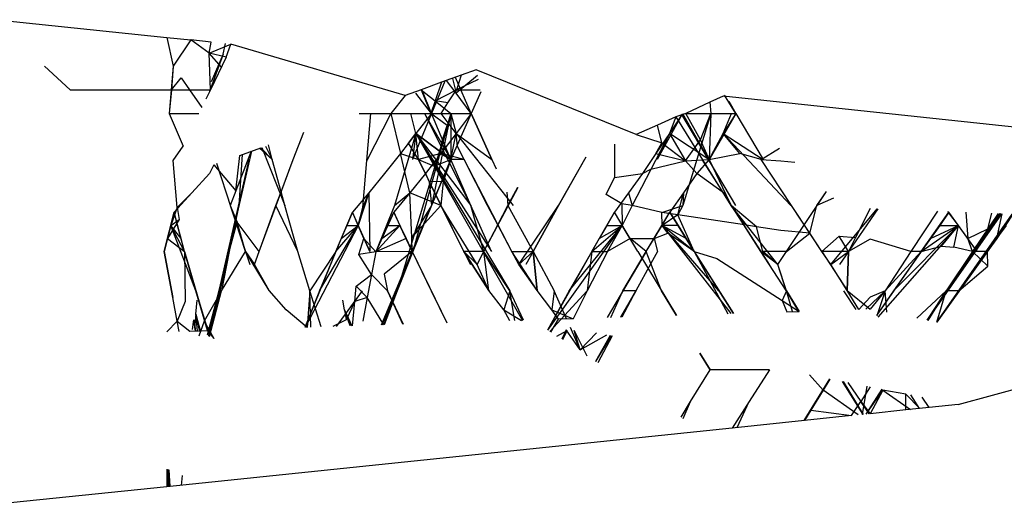
# Model space of a CAD drawing. Extents: x -2345 to 2398, y -1735 to 1751.
# Drawn here: x 1332 to 1334, y 368 to 369 of the extents above; entities that cross this region are included whole.
import ezdxf

# ---------------------------------------------------------------- set-up
doc = ezdxf.new("R2010")
doc.units = 0
doc.layers.get('0').update_dxf_attribs({"linetype": 'CONTINUOUS'})

msp = doc.modelspace()

# ---------------------------------------------------------------- linework, layer by layer
for p, q in [((1331.5908, 369.3715), (1332.0821, 369.3207)), ((1332.0821, 369.3207), (1332.0999, 369.2389)), ((1332.0821, 369.3207), (1332.1498, 369.3137)), ((1332.1498, 369.3137), (1332.0999, 369.2389)), ((1332.2029, 369.276), (1332.1498, 369.3137)), ((1332.2082, 369.3077), (1332.1498, 369.3137)), ((1332.2029, 369.276), (1332.2082, 369.3077)), ((1332.2029, 369.276), (1332.2645, 369.3019)), ((1332.2425, 369.2735), (1332.249, 369.3035)), ((1332.2425, 369.2735), (1332.249, 369.3035)), ((1332.2513, 369.2651), (1332.2645, 369.3019)), ((1332.7613, 369.1551), (1332.2645, 369.3019)), ((1332.2513, 369.2651), (1332.2029, 369.276)), ((1332.206, 369.1719), (1332.2029, 369.276)), ((1332.2374, 369.2364), (1332.2029, 369.276)), ((1332.2374, 369.2364), (1332.2029, 369.276)), ((1332.2425, 369.2735), (1332.2034, 369.1665)), ((1332.2425, 369.2735), (1332.2034, 369.1665)), ((1332.2513, 369.2651), (1332.206, 369.1719)), ((1332.2425, 369.2735), (1332.2077, 369.1946)), ((1332.2425, 369.2735), (1332.2077, 369.1946)), ((1331.7328, 369.2389), (1331.8061, 369.1719)), ((1331.7328, 369.2389), (1331.8061, 369.1719)), ((1331.7328, 369.2389), (1331.8061, 369.1719)), ((1332.0999, 369.2389), (1332.0885, 369.1044)), ((1332.0999, 369.2389), (1332.0885, 369.1044)), ((1332.0999, 369.2389), (1332.0947, 369.1719)), ((1332.0947, 369.1719), (1332.1229, 369.2056)), ((1332.1229, 369.2056), (1332.1461, 369.1719)), ((1332.9215, 369.213), (1332.8658, 369.1929)), ((1332.8971, 369.2042), (1332.9069, 369.1622)), ((1332.8971, 369.2042), (1332.9069, 369.1622)), ((1332.9497, 369.1044), (1332.9052, 369.2071)), ((1332.9497, 369.1044), (1332.9052, 369.2071)), ((1332.9678, 369.2121), (1332.9069, 369.1622)), ((1332.9678, 369.2121), (1332.9069, 369.1622)), ((1332.9215, 369.213), (1332.9082, 369.1719)), ((1332.97, 369.2013), (1332.9082, 369.1719)), ((1332.9645, 369.2286), (1332.9215, 369.213)), ((1333.421, 369.0438), (1332.9645, 369.2286)), ((1332.8658, 369.1929), (1332.8077, 369.1719)), ((1332.8751, 369.1962), (1332.8364, 369.1044)), ((1332.8751, 369.1962), (1332.8364, 369.1044)), ((1332.8658, 369.1929), (1332.8476, 369.1401)), ((1332.9069, 369.1622), (1332.8797, 369.1979)), ((1332.9069, 369.1622), (1332.8797, 369.1979)), ((1331.8061, 369.1719), (1331.9568, 369.1719)), ((1331.9568, 369.1719), (1332.0947, 369.1719)), ((1332.0947, 369.1719), (1332.0885, 369.1044)), ((1332.0947, 369.1719), (1332.1461, 369.1719)), ((1332.1461, 369.1719), (1332.206, 369.1719)), ((1332.1461, 369.1719), (1332.1812, 369.1208)), ((1332.206, 369.1719), (1332.1928, 369.1445)), ((1332.7613, 369.1551), (1332.7208, 369.1044)), ((1332.8077, 369.1719), (1332.7613, 369.1551)), ((1332.8364, 369.1044), (1332.7926, 369.1622)), ((1332.8364, 369.1044), (1332.7926, 369.1622)), ((1332.8077, 369.1719), (1332.8476, 369.1401)), ((1332.8077, 369.1719), (1332.8353, 369.1044)), ((1332.8364, 369.1044), (1332.8089, 369.1723)), ((1332.8364, 369.1044), (1332.8089, 369.1723)), ((1332.8476, 369.1401), (1332.9082, 369.1719)), ((1332.8835, 369.1342), (1332.9082, 369.1719)), ((1332.9497, 369.1044), (1332.9069, 369.1622)), ((1332.9497, 369.1044), (1332.9069, 369.1622)), ((1332.9082, 369.1719), (1332.9759, 369.1719)), ((1332.9772, 369.1655), (1332.9497, 369.1044)), ((1332.9772, 369.1655), (1332.9497, 369.1044)), ((1333.6693, 369.1538), (1333.631, 369.1368)), ((1334.5582, 369.0583), (1333.6693, 369.1538)), ((1333.7052, 369.1044), (1333.6726, 369.1559)), ((1333.7052, 369.1044), (1333.6726, 369.1559)), ((1332.8476, 369.1401), (1332.8353, 369.1044)), ((1332.8476, 369.1401), (1332.8925, 369.1044)), ((1332.8835, 369.1342), (1332.8476, 369.1401)), ((1332.864, 369.1044), (1332.8835, 369.1342)), ((1333.631, 369.1368), (1333.5627, 369.1044)), ((1333.631, 369.1368), (1333.634, 369.1044)), ((1333.6851, 369.1392), (1333.7052, 369.1044)), ((1333.6851, 369.1392), (1333.7052, 369.1044)), ((1332.0885, 369.1044), (1332.1279, 369.0109)), ((1332.0885, 369.1044), (1332.1405, 369.1044)), ((1332.0885, 369.1044), (1332.1405, 369.1044)), ((1332.1405, 369.1044), (1332.1733, 369.1044)), ((1332.1405, 369.1044), (1332.1733, 369.1044)), ((1332.6309, 369.1044), (1332.7208, 369.1044)), ((1332.6521, 368.9704), (1332.6636, 369.1044)), ((1332.7208, 369.1044), (1332.6521, 368.9704)), ((1332.6521, 368.9704), (1332.6636, 369.1044)), ((1332.7208, 369.1044), (1332.6521, 368.9704)), ((1332.6636, 369.1044), (1332.7208, 369.1044)), ((1332.6636, 369.1044), (1332.7208, 369.1044)), ((1332.7208, 369.1044), (1332.7781, 369.1044)), ((1332.7208, 369.1044), (1332.7482, 368.9896)), ((1332.8925, 369.1044), (1332.7391, 368.598)), ((1332.8925, 369.1044), (1332.7391, 368.598)), ((1332.7679, 369.1044), (1332.8364, 369.1044)), ((1332.7679, 369.1044), (1332.8364, 369.1044)), ((1332.7781, 369.1044), (1332.8353, 369.1044)), ((1332.7926, 369.0467), (1332.7781, 369.1044)), ((1332.8364, 369.1044), (1332.7828, 368.9727)), ((1332.8364, 369.1044), (1332.7828, 368.9727)), ((1332.8925, 369.1044), (1332.7835, 368.7103)), ((1332.8925, 369.1044), (1332.7835, 368.7103)), ((1332.8364, 369.1044), (1332.7926, 369.0467)), ((1332.8364, 369.1044), (1332.7926, 369.0467)), ((1332.8166, 369.1044), (1332.9491, 368.8413)), ((1332.8166, 369.1044), (1332.8918, 368.9727)), ((1332.8166, 369.1044), (1332.9491, 368.8413)), ((1332.8166, 369.1044), (1332.8918, 368.9727)), ((1332.8353, 369.1044), (1332.8925, 369.1044)), ((1332.8814, 369.0695), (1332.8353, 369.1044)), ((1332.8918, 368.9727), (1332.8364, 369.1044)), ((1332.8918, 368.9727), (1332.8364, 369.1044)), ((1332.8925, 369.1044), (1332.837, 368.8413)), ((1332.8925, 369.1044), (1332.837, 368.8413)), ((1332.9069, 369.0467), (1332.864, 369.1044)), ((1332.8925, 369.1044), (1332.9069, 369.0467)), ((1332.8925, 369.1044), (1332.8925, 368.9727)), ((1332.8925, 369.1044), (1332.9497, 369.1044)), ((1332.9497, 369.1044), (1332.8925, 368.9727)), ((1332.8925, 369.1044), (1332.8925, 368.9727)), ((1332.8925, 369.1044), (1332.9497, 369.1044)), ((1332.9497, 369.1044), (1332.8925, 368.9727)), ((1332.9497, 369.1044), (1332.9069, 369.0467)), ((1332.9497, 369.1044), (1332.9069, 369.0467)), ((1333.0089, 368.9727), (1332.9497, 369.1044)), ((1332.9497, 369.1044), (1333.0089, 368.9727)), ((1332.9497, 369.1044), (1333.0089, 368.9727)), ((1333.5521, 369.1019), (1333.4805, 368.9727)), ((1333.5521, 369.1019), (1333.4805, 368.9727)), ((1333.5345, 369.0941), (1333.4819, 369.0708)), ((1333.5517, 369.1017), (1333.5157, 369.0467)), ((1333.5517, 369.1017), (1333.5157, 369.0467)), ((1333.5345, 369.0941), (1333.5157, 369.0467)), ((1333.5627, 369.1044), (1333.5345, 369.0941)), ((1333.6923, 368.8413), (1333.5346, 369.0941)), ((1333.5504, 369.1011), (1333.7043, 368.8413)), ((1333.5504, 369.1011), (1333.6281, 368.9727)), ((1333.5504, 369.1011), (1333.7043, 368.8413)), ((1333.5504, 369.1011), (1333.6281, 368.9727)), ((1333.634, 369.1044), (1333.5544, 368.8413)), ((1333.634, 369.1044), (1333.5544, 368.8413)), ((1333.6281, 368.9727), (1333.5544, 369.1029)), ((1333.6281, 368.9727), (1333.5544, 369.1029)), ((1333.5627, 369.1044), (1333.634, 369.1044)), ((1333.6047, 369.0289), (1333.5627, 369.1044)), ((1333.6047, 369.0289), (1333.634, 369.1044)), ((1333.634, 369.1044), (1333.629, 368.9727)), ((1333.7052, 369.1044), (1333.629, 368.9727)), ((1333.634, 369.1044), (1333.629, 368.9727)), ((1333.7052, 369.1044), (1333.629, 368.9727)), ((1333.634, 369.1044), (1333.7052, 369.1044)), ((1333.634, 369.1044), (1333.7052, 369.1044)), ((1333.6687, 369.0467), (1333.6933, 369.1044)), ((1333.7052, 369.1044), (1333.6687, 369.0467)), ((1333.7052, 369.1044), (1333.6687, 369.0467)), ((1333.7052, 369.1044), (1333.783, 368.9727)), ((1333.7052, 369.1044), (1333.783, 368.9727)), ((1332.8666, 369.0226), (1332.8814, 369.0695)), ((1333.4819, 369.0708), (1333.421, 369.0438)), ((1333.4941, 369.0203), (1333.4819, 369.0708)), ((1332.4423, 368.9727), (1332.4729, 369.0509)), ((1332.7926, 369.0467), (1332.7311, 368.8413)), ((1332.7926, 369.0467), (1332.7311, 368.8413)), ((1332.7926, 369.0467), (1332.7482, 368.9896)), ((1332.7715, 369.0196), (1332.7926, 369.0467)), ((1332.7926, 369.0467), (1332.7828, 368.9727)), ((1332.7926, 369.0467), (1332.7828, 368.9727)), ((1332.7995, 368.9727), (1332.7926, 369.0467)), ((1332.8918, 368.9727), (1332.7926, 369.0467)), ((1332.7926, 369.0467), (1332.8918, 368.9727)), ((1332.7926, 369.0467), (1332.9491, 368.8413)), ((1332.7926, 369.0467), (1333.008, 368.7103)), ((1332.7926, 369.0467), (1333.06, 368.598)), ((1332.7926, 369.0467), (1333.0969, 368.5142)), ((1332.9069, 369.0467), (1332.8635, 368.9896)), ((1332.8925, 368.9727), (1332.9069, 369.0467)), ((1332.9109, 369.0103), (1332.9069, 369.0467)), ((1332.9069, 369.0467), (1333.0697, 368.8413)), ((1332.9069, 369.0467), (1333.0089, 368.9727)), ((1332.9069, 369.0467), (1333.0697, 368.8413)), ((1332.9069, 369.0467), (1333.0089, 368.9727)), ((1333.5157, 369.0467), (1333.4091, 368.8413)), ((1333.5157, 369.0467), (1333.4091, 368.8413)), ((1333.421, 369.0438), (1333.4941, 369.0203)), ((1333.5157, 369.0467), (1333.4774, 368.9896)), ((1333.5157, 369.0467), (1333.4805, 368.9727)), ((1333.5157, 369.0467), (1333.4805, 368.9727)), ((1333.5157, 369.0467), (1333.5616, 368.9692)), ((1333.6281, 368.9727), (1333.5157, 369.0467)), ((1333.6281, 368.9727), (1333.5157, 369.0467)), ((1333.6687, 369.0467), (1333.629, 368.9727)), ((1333.629, 368.9727), (1333.6687, 369.0467)), ((1333.629, 368.9727), (1333.6687, 369.0467)), ((1333.7163, 368.9899), (1333.6687, 369.0467)), ((1333.6687, 369.0467), (1333.8622, 368.8413)), ((1333.6687, 369.0467), (1333.783, 368.9727)), ((1333.6687, 369.0467), (1333.8622, 368.8413)), ((1333.6687, 369.0467), (1333.783, 368.9727)), ((1332.0999, 368.9704), (1332.1279, 369.0109)), ((1332.29, 368.9847), (1332.35, 369.0064)), ((1332.3824, 368.9727), (1332.3465, 369.0052)), ((1332.3824, 368.9727), (1332.3465, 369.0052)), ((1332.35, 369.0064), (1332.3824, 368.9727)), ((1332.353, 369.0075), (1332.4182, 368.8413)), ((1332.353, 369.0075), (1332.4182, 368.8413)), ((1332.3628, 369.011), (1332.3824, 368.9727)), ((1332.3628, 369.011), (1332.3824, 368.9727)), ((1332.3824, 368.9727), (1332.3717, 369.0143)), ((1332.3824, 368.9727), (1332.3717, 369.0143)), ((1332.7995, 368.9727), (1332.7715, 369.0196)), ((1332.8635, 368.9896), (1332.8666, 369.0226)), ((1332.9297, 368.9727), (1332.9109, 369.0103)), ((1333.3592, 369.0164), (1333.3592, 368.9211)), ((1333.4774, 368.9896), (1333.4941, 369.0203)), ((1333.4941, 369.0203), (1333.5616, 368.9692)), ((1333.5616, 368.9692), (1333.6047, 369.0289)), ((1333.629, 368.9727), (1333.6047, 369.0289)), ((1333.7778, 368.9727), (1333.8302, 369.0052)), ((1332.3236, 368.9969), (1332.2014, 368.4697)), ((1332.3223, 368.9964), (1332.2787, 368.8837)), ((1332.2787, 368.8837), (1332.29, 368.9847)), ((1332.2967, 368.9872), (1332.287, 368.8413)), ((1332.2967, 368.9872), (1332.287, 368.8413)), ((1332.7482, 368.9896), (1332.7032, 368.9332)), ((1332.7482, 368.9896), (1332.7995, 368.9727)), ((1332.7748, 368.8774), (1332.7482, 368.9896)), ((1332.8635, 368.9896), (1332.7995, 368.9727)), ((1332.8635, 368.9896), (1332.8195, 368.9332)), ((1332.8635, 368.9896), (1332.8918, 368.9727)), ((1332.9297, 368.9727), (1332.8635, 368.9896)), ((1333.1989, 368.8413), (1333.2783, 368.9805)), ((1333.1989, 368.8413), (1333.2783, 368.9805)), ((1333.4774, 368.9896), (1333.4385, 368.9332)), ((1333.4774, 368.9896), (1333.5616, 368.9692)), ((1333.629, 368.9727), (1333.7163, 368.9899)), ((1333.7778, 368.9727), (1333.7163, 368.9899)), ((1332.1114, 368.8363), (1332.0999, 368.9704)), ((1332.2012, 368.4698), (1332.3168, 368.9727)), ((1332.2161, 368.958), (1332.203, 368.9332)), ((1332.2161, 368.958), (1332.2787, 368.8837)), ((1332.3061, 368.7103), (1332.2243, 368.961)), ((1332.3061, 368.7103), (1332.2243, 368.961)), ((1332.3168, 368.9727), (1332.287, 368.8413)), ((1332.3451, 368.7103), (1332.4423, 368.9727)), ((1332.3451, 368.7103), (1332.4423, 368.9727)), ((1332.4075, 368.8806), (1332.3824, 368.9727)), ((1332.4075, 368.8806), (1332.4423, 368.9727)), ((1332.6407, 368.8363), (1332.6521, 368.9704)), ((1332.6407, 368.8363), (1332.6521, 368.9704)), ((1332.6938, 368.5011), (1332.8925, 368.9727)), ((1332.7995, 368.9727), (1332.8195, 368.9332)), ((1332.7995, 368.9727), (1332.8449, 368.9542)), ((1332.9288, 368.7103), (1332.7995, 368.9727)), ((1332.9288, 368.7103), (1332.7995, 368.9727)), ((1332.8925, 368.9727), (1332.837, 368.8413)), ((1332.8449, 368.9542), (1332.8918, 368.9727)), ((1332.8918, 368.9727), (1332.8697, 368.9103)), ((1332.9491, 368.8413), (1332.8918, 368.9727)), ((1332.9297, 368.9727), (1332.8918, 368.9727)), ((1332.9491, 368.8413), (1332.8918, 368.9727)), ((1332.9971, 368.8413), (1332.9297, 368.9727)), ((1333.0662, 368.7103), (1332.9297, 368.9727)), ((1333.0662, 368.7103), (1332.9297, 368.9727)), ((1333.0089, 368.9727), (1333.0211, 368.9463)), ((1333.273, 368.9727), (1333.1989, 368.8413)), ((1333.4628, 368.9457), (1333.5616, 368.9692)), ((1333.5616, 368.9692), (1333.629, 368.9727)), ((1333.5616, 368.9692), (1333.5941, 368.9332)), ((1333.629, 368.9727), (1333.5941, 368.9332)), ((1333.7766, 368.7103), (1333.6094, 368.9727)), ((1333.629, 368.9727), (1333.677, 368.873)), ((1333.8637, 368.8413), (1333.7778, 368.9727)), ((1333.7778, 368.9727), (1333.8332, 368.9692)), ((1333.951, 368.7103), (1333.7778, 368.9727)), ((1333.951, 368.7103), (1333.7778, 368.9727)), ((1333.8332, 368.9692), (1333.8733, 368.9653)), ((1332.203, 368.9332), (1332.1531, 368.8774)), ((1332.7032, 368.9332), (1332.6576, 368.8774)), ((1332.8195, 368.9332), (1332.7748, 368.8774)), ((1332.8195, 368.9332), (1332.8305, 368.9089)), ((1333.3348, 368.8729), (1333.3592, 368.9211)), ((1333.3592, 368.9211), (1333.4385, 368.9332)), ((1333.4385, 368.9332), (1333.3991, 368.8774)), ((1333.4385, 368.9332), (1333.4628, 368.9457)), ((1333.5941, 368.9332), (1333.556, 368.8774)), ((1333.677, 368.873), (1333.5941, 368.9332)), ((1332.8697, 368.9103), (1332.8305, 368.9089)), ((1332.8305, 368.9089), (1332.837, 368.8413)), ((1332.8305, 368.9089), (1332.8633, 368.8413)), ((1332.8697, 368.9103), (1332.8633, 368.8413)), ((1332.986, 368.7103), (1333.0838, 368.8943)), ((1332.986, 368.7103), (1333.0838, 368.8943)), ((1333.0548, 368.8413), (1333.0832, 368.8941)), ((1332.1531, 368.8774), (1332.1026, 368.8223)), ((1332.1531, 368.8774), (1332.1026, 368.8223)), ((1332.1531, 368.8774), (1332.1114, 368.8363)), ((1332.2787, 368.8837), (1332.2623, 368.8413)), ((1332.3926, 368.8413), (1332.4075, 368.8806)), ((1332.4182, 368.8413), (1332.4075, 368.8806)), ((1332.6576, 368.8774), (1332.6113, 368.8223)), ((1332.6576, 368.8774), (1332.6113, 368.8223)), ((1332.6576, 368.8774), (1332.6276, 368.7849)), ((1332.6407, 368.8363), (1332.6576, 368.8774)), ((1332.6576, 368.8774), (1332.6606, 368.7103)), ((1332.7748, 368.8774), (1332.7296, 368.8223)), ((1332.7748, 368.8774), (1332.7296, 368.8223)), ((1332.7311, 368.8413), (1332.7748, 368.8774)), ((1332.7803, 368.7508), (1332.7748, 368.8774)), ((1332.8633, 368.8413), (1332.7748, 368.8774)), ((1333.0517, 368.8801), (1333.0548, 368.8413)), ((1333.38, 368.8469), (1333.3348, 368.8729)), ((1333.3991, 368.8774), (1333.3592, 368.8223)), ((1333.3991, 368.8774), (1333.3592, 368.8223)), ((1333.3991, 368.8774), (1333.4091, 368.8413)), ((1333.556, 368.8774), (1333.5174, 368.8223)), ((1333.556, 368.8774), (1333.5174, 368.8223)), ((1333.5397, 368.815), (1333.556, 368.8774)), ((1333.556, 368.8774), (1333.5544, 368.8413)), ((1333.677, 368.873), (1333.6923, 368.8413)), ((1333.8496, 368.7103), (1333.9642, 368.8814)), ((1333.9367, 368.8413), (1333.9639, 368.8816)), ((1332.1114, 368.8363), (1332.0929, 368.7849)), ((1332.1114, 368.8363), (1332.1172, 368.8015)), ((1332.2013, 368.4697), (1332.287, 368.8413)), ((1332.287, 368.8413), (1332.2594, 368.7103)), ((1332.2623, 368.8413), (1332.282, 368.7938)), ((1332.2623, 368.8413), (1332.3061, 368.7103)), ((1332.2623, 368.8413), (1332.3061, 368.7103)), ((1332.3451, 368.7103), (1332.3926, 368.8413)), ((1332.4559, 368.7103), (1332.3926, 368.8413)), ((1332.4559, 368.7103), (1332.4182, 368.8413)), ((1332.6276, 368.7849), (1332.6407, 368.8363)), ((1332.7311, 368.8413), (1332.6782, 368.7098)), ((1332.6938, 368.5011), (1332.837, 368.8413)), ((1332.837, 368.8413), (1332.7803, 368.7508)), ((1332.8633, 368.8413), (1332.7803, 368.7508)), ((1332.837, 368.8413), (1332.7835, 368.7103)), ((1332.9288, 368.7103), (1332.8633, 368.8413)), ((1332.9668, 368.6732), (1332.8633, 368.8413)), ((1332.8633, 368.8413), (1332.9288, 368.7103)), ((1332.9668, 368.6732), (1332.8633, 368.8413)), ((1332.8633, 368.8413), (1332.9288, 368.7103)), ((1332.986, 368.7103), (1332.9491, 368.8413)), ((1333.008, 368.7103), (1332.9491, 368.8413)), ((1333.026, 368.7865), (1332.9971, 368.8413)), ((1333.026, 368.7865), (1333.0548, 368.8413)), ((1333.0548, 368.8413), (1333.1265, 368.7103)), ((1333.0861, 368.6732), (1333.1989, 368.8413)), ((1333.0861, 368.6732), (1333.1989, 368.8413)), ((1333.1265, 368.7103), (1333.1989, 368.8413)), ((1333.1989, 368.8413), (1333.1265, 368.7103)), ((1333.1989, 368.8413), (1333.1265, 368.7103)), ((1333.4091, 368.8413), (1333.38, 368.8469)), ((1333.38, 368.8469), (1333.3812, 368.7849)), ((1333.4091, 368.8413), (1333.3812, 368.7849)), ((1333.4941, 368.8219), (1333.4091, 368.8413)), ((1333.4941, 368.8219), (1333.5544, 368.8413)), ((1333.5544, 368.8413), (1333.5397, 368.815)), ((1333.7299, 368.7864), (1333.6923, 368.8413)), ((1333.7646, 368.7811), (1333.6923, 368.8413)), ((1333.8252, 368.6732), (1333.6923, 368.8413)), ((1333.6923, 368.8413), (1333.7766, 368.7103)), ((1333.8252, 368.6732), (1333.6923, 368.8413)), ((1333.6923, 368.8413), (1333.7766, 368.7103)), ((1333.9161, 368.7627), (1333.8637, 368.8413)), ((1333.9161, 368.7627), (1333.9367, 368.8413)), ((1333.984, 368.863), (1333.9367, 368.8413)), ((1332.0741, 368.7103), (1332.1026, 368.8223)), ((1332.0741, 368.7103), (1332.1026, 368.8223)), ((1332.1026, 368.8223), (1332.0929, 368.7849)), ((1332.1026, 368.8223), (1332.0929, 368.7849)), ((1332.1124, 368.7849), (1332.1026, 368.8223)), ((1332.1325, 368.7103), (1332.1026, 368.8223)), ((1332.1124, 368.7849), (1332.1026, 368.8223)), ((1332.1325, 368.7103), (1332.1026, 368.8223)), ((1332.5635, 368.7103), (1332.6113, 368.8223)), ((1332.5635, 368.7103), (1332.6113, 368.8223)), ((1332.6113, 368.8223), (1332.5952, 368.7849)), ((1332.6113, 368.8223), (1332.5952, 368.7849)), ((1332.6276, 368.7849), (1332.6113, 368.8223)), ((1332.6606, 368.7103), (1332.6113, 368.8223)), ((1332.6276, 368.7849), (1332.6113, 368.8223)), ((1332.7296, 368.8223), (1332.6782, 368.7098)), ((1332.6782, 368.7098), (1332.7296, 368.8223)), ((1332.7124, 368.7849), (1332.7296, 368.8223)), ((1332.7124, 368.7849), (1332.7296, 368.8223)), ((1332.7296, 368.8223), (1332.7469, 368.7849)), ((1332.782, 368.7103), (1332.7296, 368.8223)), ((1332.7296, 368.8223), (1332.7469, 368.7849)), ((1332.782, 368.7103), (1332.7296, 368.8223)), ((1333.2941, 368.7103), (1333.3592, 368.8223)), ((1333.2941, 368.7103), (1333.3592, 368.8223)), ((1333.3592, 368.8223), (1333.3374, 368.7849)), ((1333.3592, 368.8223), (1333.3374, 368.7849)), ((1333.3812, 368.7849), (1333.3592, 368.8223)), ((1333.4255, 368.7103), (1333.3592, 368.8223)), ((1333.3812, 368.7849), (1333.3592, 368.8223)), ((1333.4255, 368.7103), (1333.3592, 368.8223)), ((1333.4495, 368.7103), (1333.5174, 368.8223)), ((1333.4495, 368.7103), (1333.5174, 368.8223)), ((1333.4946, 368.7849), (1333.4941, 368.8219)), ((1333.5397, 368.815), (1333.4941, 368.8219)), ((1333.4946, 368.7849), (1333.5174, 368.8223)), ((1333.4946, 368.7849), (1333.5174, 368.8223)), ((1333.5397, 368.815), (1333.4946, 368.7849)), ((1333.5174, 368.8223), (1333.5403, 368.7849)), ((1333.5865, 368.7103), (1333.5174, 368.8223)), ((1333.5174, 368.8223), (1333.5403, 368.7849)), ((1333.5865, 368.7103), (1333.5174, 368.8223)), ((1333.5865, 368.7103), (1333.5397, 368.815)), ((1333.7299, 368.7864), (1333.5397, 368.815)), ((1333.9761, 368.6732), (1334.1089, 368.8322)), ((1333.9761, 368.6732), (1334.1089, 368.8322)), ((1334.1103, 368.8321), (1334.0266, 368.7103)), ((1334.1103, 368.8321), (1334.0266, 368.7103)), ((1334.0881, 368.833), (1334.0465, 368.75)), ((1334.2808, 368.8254), (1334.2048, 368.7103)), ((1334.2339, 368.7103), (1334.3135, 368.8223)), ((1334.2339, 368.7103), (1334.3135, 368.8223)), ((1334.4635, 368.8183), (1334.2509, 368.5145)), ((1334.493, 368.8171), (1334.2782, 368.5092)), ((1334.3135, 368.8223), (1334.2869, 368.7849)), ((1334.3135, 368.8223), (1334.2869, 368.7849)), ((1334.4614, 368.8184), (1334.3051, 368.598)), ((1334.3402, 368.7849), (1334.3099, 368.8243)), ((1334.3402, 368.7849), (1334.3135, 368.8223)), ((1334.394, 368.7103), (1334.3135, 368.8223)), ((1334.3402, 368.7849), (1334.3135, 368.8223)), ((1334.394, 368.7103), (1334.3135, 368.8223)), ((1334.4933, 368.8171), (1334.3419, 368.598)), ((1334.3614, 368.8223), (1334.3671, 368.7476)), ((1334.4542, 368.8187), (1334.3804, 368.7103)), ((1334.4585, 368.8185), (1334.3804, 368.7103)), ((1334.4242, 368.7747), (1334.4361, 368.8194)), ((1334.4501, 368.7476), (1334.4653, 368.8182)), ((1334.4955, 368.817), (1334.4501, 368.7476)), ((1332.0741, 368.7103), (1332.0929, 368.7849)), ((1332.0741, 368.7103), (1332.0929, 368.7849)), ((1332.1172, 368.8015), (1332.0834, 368.7476)), ((1332.0929, 368.7849), (1332.0834, 368.7476)), ((1332.0929, 368.7849), (1332.1172, 368.8015)), ((1332.1641, 368.598), (1332.0929, 368.7849)), ((1332.1325, 368.7103), (1332.0929, 368.7849)), ((1332.1224, 368.7476), (1332.0929, 368.7849)), ((1332.1641, 368.598), (1332.0929, 368.7849)), ((1332.1325, 368.7103), (1332.0929, 368.7849)), ((1332.1224, 368.7476), (1332.0929, 368.7849)), ((1332.1224, 368.7476), (1332.1124, 368.7849)), ((1332.1325, 368.7103), (1332.1124, 368.7849)), ((1332.1224, 368.7476), (1332.1124, 368.7849)), ((1332.1325, 368.7103), (1332.1124, 368.7849)), ((1332.2594, 368.7103), (1332.282, 368.7938)), ((1332.3061, 368.7103), (1332.282, 368.7938)), ((1332.3451, 368.7103), (1332.282, 368.7938)), ((1332.6276, 368.7849), (1332.4763, 368.4939)), ((1332.6276, 368.7849), (1332.4763, 368.4939)), ((1332.517, 368.598), (1332.6276, 368.7849)), ((1332.517, 368.598), (1332.6276, 368.7849)), ((1332.5635, 368.7103), (1332.6276, 368.7849)), ((1332.5635, 368.7103), (1332.6276, 368.7849)), ((1332.5635, 368.7103), (1332.5952, 368.7849)), ((1332.5635, 368.7103), (1332.6276, 368.7849)), ((1332.5635, 368.7103), (1332.5952, 368.7849)), ((1332.5952, 368.7849), (1332.5793, 368.7476)), ((1332.5793, 368.7476), (1332.6276, 368.7849)), ((1332.5952, 368.7849), (1332.5793, 368.7476)), ((1332.5793, 368.7476), (1332.6276, 368.7849)), ((1332.5952, 368.7849), (1332.6276, 368.7849)), ((1332.5952, 368.7849), (1332.6276, 368.7849)), ((1332.644, 368.7476), (1332.6276, 368.7849)), ((1332.6606, 368.7103), (1332.6276, 368.7849)), ((1332.6276, 368.7849), (1332.6606, 368.7103)), ((1332.7469, 368.7849), (1332.6782, 368.7098)), ((1332.7469, 368.7849), (1332.6782, 368.7098)), ((1332.6782, 368.7098), (1332.7124, 368.7849)), ((1332.6953, 368.7476), (1332.7469, 368.7849)), ((1332.6953, 368.7476), (1332.7124, 368.7849)), ((1332.6953, 368.7476), (1332.7469, 368.7849)), ((1332.6953, 368.7476), (1332.7124, 368.7849)), ((1332.7124, 368.7849), (1332.7469, 368.7849)), ((1332.7124, 368.7849), (1332.7469, 368.7849)), ((1332.7469, 368.7849), (1332.7644, 368.7476)), ((1332.782, 368.7103), (1332.7469, 368.7849)), ((1332.7469, 368.7849), (1332.7644, 368.7476)), ((1332.782, 368.7103), (1332.7469, 368.7849)), ((1332.986, 368.7103), (1333.026, 368.7865)), ((1333.0662, 368.7103), (1333.026, 368.7865)), ((1333.3812, 368.7849), (1333.1679, 368.4865)), ((1333.3812, 368.7849), (1333.1679, 368.4865)), ((1333.2301, 368.598), (1333.3812, 368.7849)), ((1333.2301, 368.598), (1333.3812, 368.7849)), ((1333.2941, 368.7103), (1333.3812, 368.7849)), ((1333.2941, 368.7103), (1333.3374, 368.7849)), ((1333.2941, 368.7103), (1333.3812, 368.7849)), ((1333.2941, 368.7103), (1333.3374, 368.7849)), ((1333.3374, 368.7849), (1333.3157, 368.7476)), ((1333.3157, 368.7476), (1333.3812, 368.7849)), ((1333.3374, 368.7849), (1333.3157, 368.7476)), ((1333.3157, 368.7476), (1333.3812, 368.7849)), ((1333.3374, 368.7849), (1333.3812, 368.7849)), ((1333.3374, 368.7849), (1333.3812, 368.7849)), ((1333.3395, 368.7103), (1333.3812, 368.7849)), ((1333.4033, 368.7476), (1333.3812, 368.7849)), ((1333.4255, 368.7103), (1333.3812, 368.7849)), ((1333.4255, 368.7103), (1333.3812, 368.7849)), ((1333.4495, 368.7103), (1333.4946, 368.7849)), ((1333.4495, 368.7103), (1333.4946, 368.7849)), ((1333.472, 368.7476), (1333.4946, 368.7849)), ((1333.5109, 368.7632), (1333.4946, 368.7849)), ((1333.4946, 368.7849), (1333.6912, 368.5334)), ((1333.5403, 368.7849), (1333.4946, 368.7849)), ((1333.5634, 368.7476), (1333.4946, 368.7849)), ((1333.5865, 368.7103), (1333.4946, 368.7849)), ((1333.657, 368.598), (1333.4946, 368.7849)), ((1333.4946, 368.7849), (1333.6912, 368.5334)), ((1333.5403, 368.7849), (1333.4946, 368.7849)), ((1333.5634, 368.7476), (1333.4946, 368.7849)), ((1333.5865, 368.7103), (1333.4946, 368.7849)), ((1333.657, 368.598), (1333.4946, 368.7849)), ((1333.5403, 368.7849), (1333.5634, 368.7476)), ((1333.5865, 368.7103), (1333.5403, 368.7849)), ((1333.5403, 368.7849), (1333.5634, 368.7476)), ((1333.5865, 368.7103), (1333.5403, 368.7849)), ((1333.7646, 368.7811), (1333.7299, 368.7864)), ((1333.7819, 368.7103), (1333.7646, 368.7811)), ((1333.8332, 368.7708), (1333.7646, 368.7811)), ((1334.3402, 368.7849), (1334.1109, 368.5237)), ((1334.3402, 368.7849), (1334.1109, 368.5237)), ((1334.1552, 368.598), (1334.3402, 368.7849)), ((1334.1552, 368.598), (1334.3402, 368.7849)), ((1334.2339, 368.7103), (1334.3402, 368.7849)), ((1334.2339, 368.7103), (1334.2869, 368.7849)), ((1334.2339, 368.7103), (1334.3402, 368.7849)), ((1334.2339, 368.7103), (1334.2869, 368.7849)), ((1334.2869, 368.7849), (1334.2603, 368.7476)), ((1334.2603, 368.7476), (1334.3402, 368.7849)), ((1334.2869, 368.7849), (1334.2603, 368.7476)), ((1334.2603, 368.7476), (1334.3402, 368.7849)), ((1334.2869, 368.7849), (1334.3402, 368.7849)), ((1334.2869, 368.7849), (1334.3402, 368.7849)), ((1334.2918, 368.7261), (1334.3402, 368.7849)), ((1334.3275, 368.7227), (1334.3402, 368.7849)), ((1334.3671, 368.7476), (1334.3402, 368.7849)), ((1334.394, 368.7103), (1334.3402, 368.7849)), ((1334.394, 368.7103), (1334.3402, 368.7849)), ((1334.4501, 368.7476), (1334.4774, 368.7849)), ((1333.472, 368.7476), (1333.5109, 368.7632)), ((1333.5865, 368.7103), (1333.5109, 368.7632)), ((1333.9161, 368.7627), (1333.8332, 368.7708)), ((1333.8496, 368.7103), (1333.9161, 368.7627)), ((1333.951, 368.7103), (1333.9161, 368.7627)), ((1333.951, 368.7103), (1334.0004, 368.7545)), ((1334.0266, 368.7103), (1334.0004, 368.7545)), ((1334.0004, 368.7545), (1334.0465, 368.75)), ((1334.3671, 368.7476), (1334.4242, 368.7747)), ((1334.4242, 368.7747), (1334.3804, 368.7103)), ((1332.0834, 368.7476), (1332.0741, 368.7103)), ((1332.0834, 368.7476), (1332.1325, 368.7103)), ((1332.1325, 368.7103), (1332.1224, 368.7476)), ((1332.1325, 368.7103), (1332.1224, 368.7476)), ((1332.5793, 368.7476), (1332.5635, 368.7103)), ((1332.5793, 368.7476), (1332.5635, 368.7103)), ((1332.6293, 368.7022), (1332.644, 368.7476)), ((1332.6782, 368.7098), (1332.644, 368.7476)), ((1332.6782, 368.7098), (1332.6953, 368.7476)), ((1332.7644, 368.7476), (1332.6782, 368.7098)), ((1332.6782, 368.7098), (1332.6953, 368.7476)), ((1332.7644, 368.7476), (1332.6782, 368.7098)), ((1332.7644, 368.7476), (1332.782, 368.7103)), ((1332.7644, 368.7476), (1332.782, 368.7103)), ((1332.782, 368.7103), (1332.7803, 368.7508)), ((1333.3157, 368.7476), (1333.2941, 368.7103)), ((1333.3157, 368.7476), (1333.2941, 368.7103)), ((1333.4033, 368.7476), (1333.3395, 368.7103)), ((1333.4495, 368.7103), (1333.4033, 368.7476)), ((1333.4033, 368.7476), (1333.472, 368.7476)), ((1333.4495, 368.7103), (1333.472, 368.7476)), ((1333.472, 368.7476), (1333.4814, 368.7103)), ((1333.5634, 368.7476), (1333.5865, 368.7103)), ((1333.5634, 368.7476), (1333.5865, 368.7103)), ((1334.0465, 368.75), (1334.0266, 368.7103)), ((1334.0881, 368.746), (1334.0266, 368.7103)), ((1334.2048, 368.7103), (1334.0881, 368.746)), ((1334.2603, 368.7476), (1334.2339, 368.7103)), ((1334.2603, 368.7476), (1334.2339, 368.7103)), ((1334.2339, 368.7103), (1334.2918, 368.7261)), ((1334.2918, 368.7261), (1334.3275, 368.7227)), ((1334.4501, 368.7476), (1334.3419, 368.598)), ((1334.3804, 368.7103), (1334.3671, 368.7476)), ((1334.423, 368.7103), (1334.4501, 368.7476)), ((1332.0741, 368.7103), (1332.0989, 368.5793)), ((1332.0865, 368.6452), (1332.0741, 368.7103)), ((1332.0865, 368.6452), (1332.0741, 368.7103)), ((1332.1325, 368.7103), (1332.1342, 368.568)), ((1332.1641, 368.598), (1332.1325, 368.7103)), ((1332.1641, 368.598), (1332.1325, 368.7103)), ((1332.1325, 368.7103), (1332.1973, 368.4855)), ((1332.2594, 368.7103), (1332.1967, 368.4721)), ((1332.202, 368.4694), (1332.2594, 368.7103)), ((1332.2594, 368.7103), (1332.202, 368.4694)), ((1332.2594, 368.7103), (1332.2373, 368.598)), ((1332.2373, 368.598), (1332.3061, 368.7103)), ((1332.3061, 368.7103), (1332.3319, 368.6732)), ((1332.3319, 368.6732), (1332.3061, 368.7103)), ((1332.3061, 368.7103), (1332.3189, 368.6732)), ((1332.3741, 368.5995), (1332.3061, 368.7103)), ((1332.3319, 368.6732), (1332.3061, 368.7103)), ((1332.3061, 368.7103), (1332.3189, 368.6732)), ((1332.3741, 368.5995), (1332.3061, 368.7103)), ((1332.3319, 368.6732), (1332.3451, 368.7103)), ((1332.4899, 368.598), (1332.4559, 368.7103)), ((1332.5635, 368.7103), (1332.4753, 368.4939)), ((1332.5635, 368.7103), (1332.4753, 368.4939)), ((1332.5635, 368.7103), (1332.4899, 368.598)), ((1332.5635, 368.7103), (1332.517, 368.598)), ((1332.5635, 368.7103), (1332.517, 368.598)), ((1332.6782, 368.7098), (1332.6293, 368.7022)), ((1332.6656, 368.6452), (1332.6293, 368.7022)), ((1332.6782, 368.7098), (1332.6656, 368.6452)), ((1332.782, 368.7103), (1332.6782, 368.7098)), ((1332.6944, 368.5011), (1332.7835, 368.7103)), ((1332.782, 368.7103), (1332.7022, 368.6457)), ((1332.782, 368.7103), (1332.7235, 368.5718)), ((1332.7835, 368.7103), (1332.7391, 368.598)), ((1332.7835, 368.7103), (1332.7391, 368.598)), ((1332.782, 368.7103), (1332.836, 368.598)), ((1332.782, 368.7103), (1332.8809, 368.5072)), ((1332.782, 368.7103), (1332.8809, 368.5072)), ((1332.986, 368.7103), (1332.9288, 368.7103)), ((1332.9288, 368.7103), (1333.0005, 368.5995)), ((1332.9668, 368.6732), (1332.9288, 368.7103)), ((1332.9288, 368.7103), (1332.9477, 368.6732)), ((1333.0005, 368.5995), (1332.9288, 368.7103)), ((1332.9668, 368.6732), (1332.9288, 368.7103)), ((1332.9288, 368.7103), (1332.9477, 368.6732)), ((1333.0005, 368.5995), (1332.9288, 368.7103)), ((1332.9668, 368.6732), (1332.986, 368.7103)), ((1332.9668, 368.6732), (1332.986, 368.7103)), ((1333.06, 368.598), (1332.986, 368.7103)), ((1333.0005, 368.5995), (1332.986, 368.7103)), ((1333.1383, 368.5995), (1333.0662, 368.7103)), ((1333.0662, 368.7103), (1333.1265, 368.7103)), ((1333.0861, 368.6732), (1333.0662, 368.7103)), ((1333.0861, 368.6732), (1333.0662, 368.7103)), ((1333.0861, 368.6732), (1333.1265, 368.7103)), ((1333.0861, 368.6732), (1333.1265, 368.7103)), ((1333.1265, 368.7103), (1333.1062, 368.6732)), ((1333.1265, 368.7103), (1333.1062, 368.6732)), ((1333.1265, 368.7103), (1333.1873, 368.598)), ((1333.1265, 368.7103), (1333.1383, 368.5995)), ((1333.1383, 368.5995), (1333.1265, 368.7103)), ((1333.1383, 368.5995), (1333.1265, 368.7103)), ((1333.2941, 368.7103), (1333.1678, 368.4865)), ((1333.2941, 368.7103), (1333.1678, 368.4865)), ((1333.2941, 368.7103), (1333.2301, 368.598)), ((1333.2941, 368.7103), (1333.2301, 368.598)), ((1333.3395, 368.7103), (1333.2811, 368.598)), ((1333.2941, 368.7103), (1333.2811, 368.598)), ((1333.2941, 368.7103), (1333.3395, 368.7103)), ((1333.4495, 368.7103), (1333.3383, 368.522)), ((1333.4495, 368.7103), (1333.3383, 368.522)), ((1333.3825, 368.598), (1333.4495, 368.7103)), ((1333.4255, 368.7103), (1333.5361, 368.5284)), ((1333.4628, 368.6761), (1333.4495, 368.7103)), ((1333.4814, 368.7103), (1333.4628, 368.6761)), ((1333.5865, 368.7103), (1333.6821, 368.5331)), ((1333.5865, 368.7103), (1333.651, 368.6907)), ((1333.5865, 368.7103), (1333.657, 368.598)), ((1333.5865, 368.7103), (1333.6982, 368.5336)), ((1333.5865, 368.7103), (1333.657, 368.598)), ((1333.5865, 368.7103), (1333.6982, 368.5336)), ((1333.8252, 368.6732), (1333.7766, 368.7103)), ((1333.7766, 368.7103), (1333.8008, 368.6732)), ((1333.8491, 368.5995), (1333.7766, 368.7103)), ((1333.8252, 368.6732), (1333.7766, 368.7103)), ((1333.7766, 368.7103), (1333.8008, 368.6732)), ((1333.8491, 368.5995), (1333.7766, 368.7103)), ((1333.8496, 368.7103), (1333.7819, 368.7103)), ((1333.8252, 368.6732), (1333.7819, 368.7103)), ((1333.8252, 368.6732), (1333.8496, 368.7103)), ((1333.8252, 368.6732), (1333.8496, 368.7103)), ((1333.8252, 368.6732), (1333.8496, 368.7103)), ((1333.951, 368.7103), (1334.0233, 368.5995)), ((1334.0266, 368.7103), (1333.951, 368.7103)), ((1333.9761, 368.6732), (1333.951, 368.7103)), ((1333.9761, 368.6732), (1333.951, 368.7103)), ((1333.9761, 368.6732), (1334.0266, 368.7103)), ((1333.9761, 368.6732), (1334.0266, 368.7103)), ((1334.0266, 368.7103), (1334.0013, 368.6732)), ((1334.0266, 368.7103), (1334.0013, 368.6732)), ((1334.0266, 368.7103), (1334.0233, 368.5995)), ((1334.0233, 368.5995), (1334.0266, 368.7103)), ((1334.0233, 368.5995), (1334.0266, 368.7103)), ((1334.2339, 368.7103), (1334.107, 368.528)), ((1334.2339, 368.7103), (1334.107, 368.528)), ((1334.2048, 368.7103), (1334.1318, 368.598)), ((1334.2339, 368.7103), (1334.1318, 368.598)), ((1334.2339, 368.7103), (1334.1552, 368.598)), ((1334.2339, 368.7103), (1334.1552, 368.598)), ((1334.2339, 368.7103), (1334.2048, 368.7103)), ((1334.423, 368.7103), (1334.2786, 368.5091)), ((1334.3804, 368.7103), (1334.3051, 368.598)), ((1334.3804, 368.7103), (1334.3275, 368.7227)), ((1334.3419, 368.598), (1334.423, 368.7103)), ((1334.4242, 368.6688), (1334.3804, 368.7103)), ((1334.423, 368.7103), (1334.3804, 368.7103)), ((1334.4242, 368.6688), (1334.423, 368.7103)), ((1332.3741, 368.5995), (1332.3319, 368.6732)), ((1332.3741, 368.5995), (1332.3319, 368.6732)), ((1332.3741, 368.5995), (1332.3319, 368.6732)), ((1333.0005, 368.5995), (1332.9668, 368.6732)), ((1333.0005, 368.5995), (1332.9668, 368.6732)), ((1333.1383, 368.5995), (1333.0861, 368.6732)), ((1333.1383, 368.5995), (1333.0861, 368.6732)), ((1333.4628, 368.6761), (1333.4202, 368.598)), ((1333.4932, 368.598), (1333.4628, 368.6761)), ((1333.651, 368.6907), (1333.8379, 368.5706)), ((1333.8496, 368.598), (1333.8252, 368.6732)), ((1333.8491, 368.5995), (1333.8252, 368.6732)), ((1334.0233, 368.5995), (1333.9761, 368.6732)), ((1334.0233, 368.5995), (1333.9761, 368.6732)), ((1334.3419, 368.598), (1334.4242, 368.6688)), ((1332.0989, 368.5793), (1332.0865, 368.6452)), ((1332.0989, 368.5793), (1332.0865, 368.6452)), ((1332.6215, 368.6115), (1332.6656, 368.6452)), ((1332.6656, 368.6452), (1332.6531, 368.5793)), ((1332.7113, 368.598), (1332.6656, 368.6452)), ((1332.7022, 368.6457), (1332.7113, 368.598)), ((1332.6178, 368.568), (1332.6215, 368.6115)), ((1332.6215, 368.6115), (1332.6531, 368.5793)), ((1332.1973, 368.4855), (1332.1641, 368.598)), ((1332.1641, 368.598), (1332.203, 368.4689)), ((1332.1973, 368.4855), (1332.1641, 368.598)), ((1332.2373, 368.598), (1332.1882, 368.5114)), ((1332.2038, 368.4685), (1332.2373, 368.598)), ((1332.2038, 368.4685), (1332.2373, 368.598)), ((1332.4221, 368.5438), (1332.3741, 368.5995)), ((1332.517, 368.598), (1332.4753, 368.4939)), ((1332.517, 368.598), (1332.4753, 368.4939)), ((1332.4899, 368.598), (1332.4817, 368.4941)), ((1332.4928, 368.4945), (1332.4899, 368.598)), ((1332.5222, 368.4954), (1332.4899, 368.598)), ((1332.4928, 368.4945), (1332.4899, 368.598)), ((1332.5222, 368.4954), (1332.4899, 368.598)), ((1332.5654, 368.4969), (1332.6403, 368.598)), ((1332.5654, 368.4969), (1332.6403, 368.598)), ((1332.6963, 368.5011), (1332.7391, 368.598)), ((1332.6963, 368.5011), (1332.7391, 368.598)), ((1332.7391, 368.598), (1332.7022, 368.5013)), ((1332.7391, 368.598), (1332.7022, 368.5013)), ((1332.7235, 368.5718), (1332.7113, 368.598)), ((1332.7113, 368.598), (1332.7559, 368.5031)), ((1332.836, 368.598), (1332.8808, 368.5072)), ((1333.0433, 368.5438), (1333.0005, 368.5995)), ((1333.06, 368.598), (1333.0433, 368.5438)), ((1333.0742, 368.5135), (1333.06, 368.598)), ((1333.0997, 368.5143), (1333.06, 368.598)), ((1333.0997, 368.5143), (1333.06, 368.598)), ((1333.1799, 368.5438), (1333.1383, 368.5995)), ((1333.2301, 368.598), (1333.1678, 368.4866)), ((1333.2301, 368.598), (1333.1678, 368.4866)), ((1333.1746, 368.4821), (1333.2811, 368.598)), ((1333.1746, 368.4821), (1333.2811, 368.598)), ((1333.1873, 368.598), (1333.1799, 368.5438)), ((1333.2225, 368.5183), (1333.1873, 368.598)), ((1333.2225, 368.5183), (1333.1873, 368.598)), ((1333.2811, 368.598), (1333.2409, 368.5189)), ((1333.3485, 368.5224), (1333.3825, 368.598)), ((1333.4202, 368.598), (1333.3762, 368.5233)), ((1333.3775, 368.5233), (1333.4202, 368.598)), ((1333.3775, 368.5233), (1333.4202, 368.598)), ((1333.4202, 368.598), (1333.3804, 368.5234)), ((1333.4202, 368.598), (1333.3804, 368.5234)), ((1333.4202, 368.598), (1333.3825, 368.598)), ((1333.5359, 368.5284), (1333.4932, 368.598)), ((1333.4932, 368.598), (1333.5362, 368.5284)), ((1333.657, 368.598), (1333.698, 368.5336)), ((1333.657, 368.598), (1333.698, 368.5336)), ((1333.8496, 368.598), (1333.8379, 368.5706)), ((1333.8496, 368.598), (1333.8861, 368.5397)), ((1333.8674, 368.5391), (1333.8496, 368.598)), ((1333.8854, 368.5397), (1333.8496, 368.598)), ((1333.8674, 368.5391), (1333.8496, 368.598)), ((1333.8854, 368.5397), (1333.8496, 368.598)), ((1334.0484, 368.5449), (1334.0132, 368.598)), ((1334.0484, 368.5449), (1334.0132, 368.598)), ((1334.0565, 368.5452), (1334.0233, 368.5995)), ((1334.0233, 368.5995), (1334.0881, 368.5462)), ((1334.0766, 368.5458), (1334.1318, 368.598)), ((1334.1318, 368.598), (1334.0881, 368.5462)), ((1334.1318, 368.598), (1334.0881, 368.5804)), ((1334.1552, 368.598), (1334.1068, 368.5281)), ((1334.1552, 368.598), (1334.1068, 368.5281)), ((1334.1318, 368.598), (1334.1075, 368.5274)), ((1334.1361, 368.5372), (1334.1318, 368.598)), ((1334.3051, 368.598), (1334.2214, 368.5204)), ((1334.3051, 368.598), (1334.2499, 368.5147)), ((1334.3051, 368.598), (1334.2499, 368.5147)), ((1334.252, 368.5143), (1334.3051, 368.598)), ((1334.3051, 368.598), (1334.2535, 368.514)), ((1334.2785, 368.5091), (1334.3419, 368.598)), ((1334.2785, 368.5091), (1334.3051, 368.598)), ((1334.3419, 368.598), (1334.3051, 368.598)), ((1332.1112, 368.5119), (1332.0989, 368.5793)), ((1332.1342, 368.568), (1332.1112, 368.5119)), ((1332.1644, 368.532), (1332.1678, 368.5718)), ((1332.1644, 368.532), (1332.1678, 368.5718)), ((1332.5887, 368.5438), (1332.5843, 368.5718)), ((1332.6178, 368.568), (1332.5931, 368.5161)), ((1332.6119, 368.4984), (1332.6178, 368.568)), ((1332.6531, 368.5793), (1332.6178, 368.568)), ((1332.6531, 368.5793), (1332.6408, 368.5119)), ((1332.7011, 368.5013), (1332.6531, 368.5793)), ((1332.7235, 368.5718), (1332.7011, 368.5013)), ((1332.7553, 368.5031), (1332.7235, 368.5718)), ((1333.8379, 368.5706), (1333.8508, 368.5386)), ((1333.8379, 368.5706), (1333.8861, 368.5397)), ((1334.0881, 368.5804), (1334.0565, 368.5452)), ((1332.1644, 368.532), (1332.161, 368.4922)), ((1332.1644, 368.532), (1332.161, 368.4922)), ((1332.1688, 368.4839), (1332.1644, 368.532)), ((1332.1775, 368.4817), (1332.1644, 368.532)), ((1332.1688, 368.4839), (1332.1644, 368.532)), ((1332.1644, 368.532), (1332.1775, 368.4817)), ((1332.1755, 368.4827), (1332.1644, 368.532)), ((1332.4817, 368.4941), (1332.4221, 368.5438)), ((1332.5887, 368.5438), (1332.5931, 368.5161)), ((1332.6049, 368.4981), (1332.5887, 368.5438)), ((1332.5887, 368.5438), (1332.6091, 368.4983)), ((1332.6072, 368.4982), (1332.5887, 368.5438)), ((1332.6049, 368.4981), (1332.5887, 368.5438)), ((1332.5887, 368.5438), (1332.6091, 368.4983)), ((1332.6072, 368.4982), (1332.5887, 368.5438)), ((1333.0605, 368.513), (1333.0433, 368.5438)), ((1333.0433, 368.5438), (1333.0936, 368.5141)), ((1333.199, 368.5175), (1333.1799, 368.5438)), ((1333.1799, 368.5438), (1333.2409, 368.5189)), ((1333.8508, 368.5386), (1333.8861, 368.5397)), ((1332.1112, 368.5119), (1332.0821, 368.481)), ((1332.1165, 368.4821), (1332.1112, 368.5119)), ((1332.1112, 368.5119), (1332.1469, 368.4832)), ((1332.1545, 368.4884), (1332.159, 368.5161)), ((1332.1545, 368.4884), (1332.159, 368.5161)), ((1332.1639, 368.4837), (1332.159, 368.5161)), ((1332.159, 368.5161), (1332.1635, 368.4837)), ((1332.1639, 368.4837), (1332.159, 368.5161)), ((1332.159, 368.5161), (1332.1635, 368.4837)), ((1332.1882, 368.5114), (1332.1731, 368.469)), ((1332.1882, 368.5114), (1332.2161, 368.4623)), ((1332.5931, 368.5161), (1332.5552, 368.4965)), ((1333.1775, 368.4802), (1333.199, 368.5175)), ((1333.2409, 368.5189), (1333.199, 368.5175)), ((1332.1469, 368.4832), (1332.1973, 368.4855)), ((1332.1973, 368.4855), (1332.2161, 368.4623)), ((1333.1949, 368.4689), (1333.224, 368.4855)), ((1333.1949, 368.4689), (1333.224, 368.4855)), ((1333.2209, 368.4874), (1333.2086, 368.4601)), ((1333.224, 368.4855), (1333.2107, 368.4587)), ((1333.224, 368.4855), (1333.2107, 368.4587)), ((1333.2614, 368.4303), (1333.2209, 368.4874)), ((1333.2614, 368.4303), (1333.2335, 368.4934)), ((1333.2614, 368.4303), (1333.2335, 368.4934)), ((1333.2436, 368.4855), (1333.2805, 368.4133)), ((1333.2614, 368.4303), (1333.2436, 368.4855)), ((1333.2436, 368.4855), (1333.2805, 368.4133)), ((1333.2614, 368.4303), (1333.2436, 368.4855)), ((1333.3073, 368.4788), (1333.2614, 368.4303)), ((1333.2614, 368.4303), (1333.3375, 368.4728)), ((1333.2614, 368.4303), (1333.3375, 368.4728)), ((1333.3468, 368.471), (1333.3053, 368.3972)), ((1333.3054, 368.3971), (1333.3476, 368.4708)), ((1333.3054, 368.3971), (1333.3476, 368.4708)), ((1333.3061, 368.3967), (1333.3508, 368.4702)), ((1333.3061, 368.3967), (1333.3508, 368.4702)), ((1333.3521, 368.4699), (1333.3118, 368.3929)), ((1333.3521, 368.4699), (1333.3118, 368.3929)), ((1333.6324, 368.3727), (1333.6027, 368.4203)), ((1333.603, 368.4203), (1333.6324, 368.3727)), ((1334.34, 368.2744), (1334.8149, 368.4032)), ((1333.5763, 368.2825), (1333.6324, 368.3727)), ((1333.8016, 368.3727), (1333.6324, 368.3727)), ((1333.8016, 368.3727), (1333.7433, 368.2825)), ((1333.9544, 368.3149), (1333.9155, 368.3584)), ((1333.9727, 368.3471), (1333.8992, 368.2282)), ((1333.9727, 368.3471), (1333.8992, 368.2282)), ((1333.9734, 368.3469), (1333.9544, 368.3149)), ((1333.9734, 368.3469), (1333.9544, 368.3149)), ((1334.0685, 368.2459), (1334.0093, 368.3398)), ((1334.0685, 368.2459), (1334.0093, 368.3398)), ((1334.0114, 368.3394), (1334.0688, 368.2459)), ((1334.0114, 368.3394), (1334.0688, 368.2459)), ((1334.0249, 368.3367), (1334.0618, 368.2825)), ((1333.9544, 368.3149), (1333.8992, 368.2282)), ((1333.9544, 368.3149), (1333.8992, 368.2282)), ((1333.9544, 368.3149), (1333.9197, 368.2577)), ((1334.0548, 368.2445), (1333.9544, 368.3149)), ((1334.0548, 368.2445), (1333.9544, 368.3149)), ((1334.0881, 368.3242), (1334.0618, 368.2825)), ((1334.0787, 368.3261), (1334.0662, 368.2457)), ((1334.0787, 368.3261), (1334.0662, 368.2457)), ((1334.1218, 368.3176), (1334.0764, 368.2467)), ((1334.1218, 368.3176), (1334.0764, 368.2467)), ((1334.0775, 368.2468), (1334.1243, 368.3149)), ((1334.0775, 368.2468), (1334.1243, 368.3149)), ((1334.1243, 368.3149), (1334.0881, 368.248)), ((1334.1907, 368.3039), (1334.1243, 368.3149)), ((1334.1243, 368.3149), (1334.2035, 368.2601)), ((1334.1243, 368.3149), (1334.2035, 368.2601)), ((1334.1899, 368.2586), (1334.1907, 368.3039)), ((1334.23, 368.2628), (1334.1907, 368.3039)), ((1333.5493, 368.2385), (1333.5763, 368.2825)), ((1333.5552, 368.2347), (1333.5763, 368.2825)), ((1333.5552, 368.2347), (1333.5763, 368.2825)), ((1333.7433, 368.2825), (1333.695, 368.2068)), ((1333.7087, 368.2082), (1333.7433, 368.2825)), ((1333.7087, 368.2082), (1333.7433, 368.2825)), ((1334.0349, 368.2424), (1334.0618, 368.2825)), ((1334.0618, 368.2825), (1334.0881, 368.248)), ((1334.0853, 368.2477), (1334.0618, 368.2825)), ((1334.0853, 368.2477), (1334.0618, 368.2825)), ((1334.2036, 368.3014), (1334.2288, 368.2627)), ((1334.2036, 368.3014), (1334.2288, 368.2627)), ((1334.2568, 368.2656), (1334.2366, 368.2948)), ((1334.34, 368.2744), (1334.2568, 368.2656)), ((1333.9197, 368.2577), (1333.9015, 368.2284)), ((1333.9197, 368.2577), (1334.0349, 368.2424)), ((1334.1899, 368.2586), (1334.0881, 368.248)), ((1334.2568, 368.2656), (1334.1899, 368.2586)), ((1333.9015, 368.2284), (1333.695, 368.2068)), ((1334.0349, 368.2424), (1333.9015, 368.2284)), ((1333.695, 368.2068), (1332.0821, 368.0395)), ((1332.0856, 368.0887), (1332.0817, 368.0395)), ((1332.0821, 368.0903), (1332.0821, 368.0395)), ((1332.0864, 368.0884), (1332.0858, 368.0399)), ((1332.0869, 368.0882), (1332.0885, 368.0402)), ((1332.0872, 368.088), (1332.0904, 368.0404)), ((1332.1253, 368.0714), (1332.1229, 368.0437)), ((1332.0821, 368.0395), (1331.4843, 367.9783))]:
    msp.add_line(p, q)

doc.saveas('drawing.dxf')
